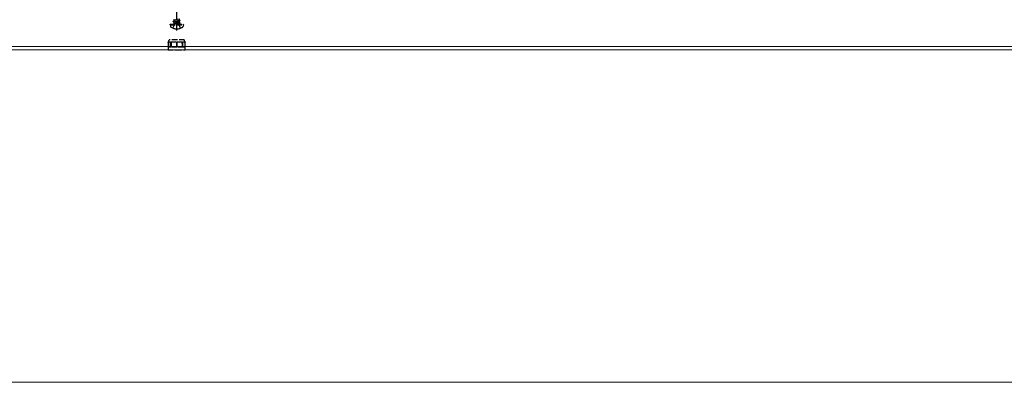
# Model space of a CAD drawing. Units: millimetres. Extents: x 0 to 8410, y 0 to 5940.
# Drawn here: x 3299 to 3892, y 3260 to 3478 of the extents above; entities that cross this region are included whole.
import ezdxf

# ---------------------------------------------------------------- set-up
doc = ezdxf.new("R2010")
doc.units = ezdxf.units.MM
doc.linetypes.add('YCENTER_1', pattern=[13, 10, -1, 1, -1])
doc.linetypes.add('YHIDDEN_1', pattern=[4, 3, -1])
for name, color, linetype, lineweight in [('YKK_12', 2, 'Continuous', 13), ('YKK_13', 4, 'Continuous', 30), ('YKK_D', 6, 'Continuous', 13)]:
    doc.layers.add(name, color=color, linetype=linetype, lineweight=lineweight)

msp = doc.modelspace()

# ---------------------------------------------------------------- linework, layer by layer
at = {"layer": 'YKK_12'}
for p, q in [((4809, 3461.53), (1240, 3461.53)), ((4809, 3459.53), (1240, 3459.53))]:
    msp.add_line(p, q, dxfattribs=at)
at = {"layer": 'YKK_13', "linetype": 'YCENTER_1', "ltscale": 0.5}
msp.add_line((3394, 3471.13), (3394, 3501.03), dxfattribs=at)
at = {"layer": 'YKK_13', "linetype": 'YHIDDEN_1'}
for p, q in [((3392.45, 3477.47), (3395.55, 3478.17)), ((3395.55, 3477.5), (3395.55, 3478.17)), ((3390, 3474.53), (3390.09, 3475.03)), ((3390, 3474.53), (3390.14, 3473.73)), ((3390, 3474.53), (3398, 3474.53)), ((3390.09, 3475.03), (3397.91, 3475.03)), ((3391.7, 3472.55), (3392.85, 3474.87)), ((3391.9, 3477.78), (3392.45, 3477.47)), ((3391.9, 3476.48), (3396.1, 3477.18)), ((3396.1, 3477.08), (3391.9, 3476.38)), ((3391.9, 3476.48), (3392.45, 3476.8)), ((3391.9, 3476.38), (3391.9, 3476.48)), ((3391.9, 3476.38), (3392.45, 3476.07)), ((3392.45, 3476.8), (3395.55, 3477.5)), ((3392.45, 3476.8), (3392.45, 3477.47)), ((3392.45, 3476.07), (3395.55, 3476.77)), ((3392.45, 3475.23), (3392.45, 3476.07)), ((3395.55, 3476.1), (3392.5, 3475.18)), ((3392.5, 3475.18), (3396.1, 3475.78)), ((3396.1, 3475.68), (3392.5, 3475.08)), ((3392.5, 3475.08), (3395.55, 3475.37)), ((3392.5, 3475.08), (3392.5, 3475.18)), ((3392.85, 3474.87), (3394, 3475.48)), ((3395.14, 3474.87), (3394, 3475.48)), ((3396.3, 3472.55), (3395.14, 3474.87)), ((3396.1, 3477.18), (3395.55, 3477.5)), ((3396.1, 3477.08), (3395.55, 3476.77)), ((3395.55, 3476.1), (3395.55, 3476.77)), ((3396.1, 3475.78), (3395.55, 3476.1)), ((3396.1, 3475.68), (3395.55, 3475.37)), ((3395.55, 3475.23), (3395.55, 3475.37)), ((3396.1, 3477.08), (3396.1, 3477.18)), ((3396.1, 3475.68), (3396.1, 3475.78)), ((3396.1, 3475.68), (3396.1, 3475.78)), ((3398, 3474.53), (3397.86, 3473.73)), ((3398, 3474.53), (3397.91, 3475.03)), ((3388.9, 3463.88), (3389.5, 3465.53)), ((3388.9, 3463.89), (3388.91, 3463.9)), ((3388.9, 3463.88), (3388.9, 3463.89)), ((3388.9, 3463.89), (3388.9, 3463.89)), ((3388.9, 3463.89), (3388.9, 3463.89)), ((3388.9, 3463.89), (3388.9, 3463.89)), ((3388.9, 3463.89), (3388.9, 3463.89)), ((3388.9, 3463.88), (3388.9, 3461.03)), ((3388.9, 3461.03), (3388.9, 3459.53)), ((3390.39, 3461.03), (3388.9, 3461.03)), ((3388.91, 3463.92), (3388.92, 3463.93)), ((3388.91, 3463.91), (3388.91, 3463.92)), ((3388.91, 3463.9), (3388.91, 3463.91)), ((3388.91, 3463.9), (3388.91, 3463.9)), ((3388.92, 3463.94), (3388.93, 3463.96)), ((3388.92, 3463.93), (3388.92, 3463.94)), ((3388.92, 3463.93), (3388.92, 3463.93)), ((3388.93, 3463.97), (3388.94, 3463.98)), ((3388.93, 3463.96), (3388.93, 3463.97)), ((3388.94, 3464), (3388.95, 3464.01)), ((3388.94, 3463.98), (3388.94, 3464)), ((3388.95, 3464.03), (3388.96, 3464.04)), ((3388.95, 3464.01), (3388.95, 3464.03)), ((3388.96, 3464.04), (3388.97, 3464.06)), ((3388.97, 3464.06), (3388.98, 3464.08)), ((3388.98, 3464.1), (3388.99, 3464.12)), ((3388.98, 3464.08), (3388.98, 3464.1)), ((3388.99, 3464.12), (3389, 3464.14)), ((3389, 3464.14), (3389.01, 3464.16)), ((3389.01, 3464.18), (3389.02, 3464.2)), ((3389.01, 3464.16), (3389.01, 3464.18)), ((3389.02, 3462.23), (3389.01, 3462.03)), ((3389.01, 3462.03), (3389.01, 3461.83)), ((3389.01, 3461.83), (3389.01, 3461.63)), ((3389.01, 3461.63), (3389.01, 3461.43)), ((3389.01, 3461.43), (3389.01, 3461.23)), ((3389.01, 3461.23), (3389.01, 3461.03)), ((3389.02, 3464.2), (3389.03, 3464.22)), ((3389.03, 3463.22), (3389.02, 3463.08)), ((3389.02, 3463.08), (3389.02, 3462.93)), ((3389.02, 3462.93), (3389.02, 3462.79)), ((3389.02, 3462.79), (3389.02, 3462.74)), ((3389.02, 3462.74), (3389.02, 3462.7)), ((3389.02, 3462.7), (3389.02, 3462.66)), ((3389.02, 3462.66), (3389.02, 3462.62)), ((3389.02, 3462.62), (3389.02, 3462.57)), ((3389.02, 3462.57), (3389.02, 3462.53)), ((3389.02, 3462.53), (3389.02, 3462.48)), ((3389.02, 3462.48), (3389.02, 3462.44)), ((3389.02, 3462.44), (3389.02, 3462.23)), ((3389.03, 3464.24), (3390.31, 3464.24)), ((3389.03, 3464.22), (3389.03, 3464.24)), ((3389.03, 3464.24), (3389.03, 3464.03)), ((3389.03, 3464.03), (3389.03, 3463.83)), ((3389.03, 3463.83), (3389.03, 3463.62)), ((3389.03, 3463.62), (3389.03, 3463.42)), ((3389.03, 3463.42), (3389.03, 3463.22)), ((3394, 3465.53), (3389.5, 3465.53)), ((3390.31, 3464.24), (3390.31, 3464.22)), ((3390.31, 3464.22), (3390.31, 3464.2)), ((3390.31, 3464.2), (3390.31, 3464.18)), ((3390.31, 3464.18), (3390.31, 3464.16)), ((3390.31, 3464.16), (3390.31, 3464.14)), ((3390.31, 3464.14), (3390.31, 3464.12)), ((3390.31, 3464.12), (3390.31, 3464.1)), ((3390.31, 3464.11), (3390.31, 3464.1)), ((3390.31, 3464.11), (3390.31, 3464.11)), ((3390.31, 3464.11), (3390.31, 3464.11)), ((3390.31, 3464.11), (3390.31, 3464.1)), ((3390.31, 3464.1), (3390.31, 3461.03)), ((3390.31, 3464.1), (3390.31, 3464.09)), ((3390.31, 3464.1), (3390.31, 3464.1)), ((3390.31, 3464.09), (3390.31, 3464.08)), ((3390.31, 3464.08), (3390.31, 3464.07)), ((3390.31, 3464.07), (3390.31, 3464.06)), ((3390.31, 3464.06), (3390.31, 3464.05)), ((3390.31, 3464.05), (3390.31, 3464.04)), ((3390.31, 3464.04), (3390.31, 3464.03)), ((3390.31, 3464.03), (3390.31, 3464.01)), ((3390.31, 3464.01), (3390.31, 3464)), ((3390.31, 3464), (3390.32, 3463.98)), ((3390.32, 3463.98), (3390.32, 3463.97)), ((3390.32, 3463.97), (3390.32, 3463.96)), ((3390.32, 3463.96), (3390.33, 3463.95)), ((3390.33, 3463.95), (3390.33, 3463.93)), ((3390.33, 3463.93), (3390.34, 3463.93)), ((3390.34, 3463.93), (3390.34, 3463.92)), ((3390.34, 3463.92), (3390.35, 3463.91)), ((3390.35, 3463.91), (3390.35, 3463.9)), ((3390.35, 3463.9), (3390.36, 3463.9)), ((3390.36, 3463.9), (3390.36, 3463.89)), ((3390.36, 3463.89), (3390.37, 3463.89)), ((3390.37, 3463.89), (3390.37, 3463.89)), ((3390.37, 3463.89), (3390.38, 3463.89)), ((3390.38, 3463.89), (3390.39, 3463.89)), ((3390.39, 3463.89), (3390.39, 3463.88)), ((3390.39, 3463.88), (3390.4, 3463.89)), ((3394, 3461.03), (3390.39, 3461.03)), ((3390.39, 3461.03), (3390.39, 3461.03)), ((3390.39, 3461.03), (3390.39, 3461.03)), ((3390.4, 3463.89), (3390.41, 3463.89)), ((3390.41, 3463.89), (3390.42, 3463.89)), ((3390.42, 3463.89), (3390.42, 3463.89)), ((3390.42, 3463.89), (3390.43, 3463.89)), ((3390.43, 3463.89), (3390.44, 3463.9)), ((3390.44, 3463.9), (3390.45, 3463.9)), ((3390.45, 3463.9), (3390.46, 3463.91)), ((3390.46, 3463.92), (3390.47, 3463.93)), ((3390.46, 3463.91), (3390.46, 3463.92)), ((3390.47, 3463.93), (3390.48, 3463.93)), ((3390.48, 3463.93), (3390.49, 3463.94)), ((3390.49, 3463.94), (3390.5, 3463.96)), ((3390.5, 3463.96), (3390.51, 3463.97)), ((3390.51, 3463.97), (3390.52, 3463.98)), ((3390.52, 3463.98), (3390.53, 3464)), ((3390.53, 3464), (3390.54, 3464.01)), ((3390.54, 3464.01), (3390.55, 3464.03)), ((3390.55, 3464.03), (3390.57, 3464.04)), ((3390.57, 3464.04), (3390.58, 3464.06)), ((3390.58, 3464.06), (3390.59, 3464.08)), ((3390.61, 3464.11), (3390.59, 3464.09)), ((3390.59, 3464.08), (3390.6, 3464.1)), ((3390.59, 3464.09), (3390.6, 3464.1)), ((3390.59, 3464.09), (3390.59, 3464.08)), ((3390.59, 3464.08), (3390.59, 3464.09)), ((3390.6, 3464.1), (3390.61, 3464.12)), ((3390.6, 3464.1), (3390.61, 3464.11)), ((3390.61, 3464.13), (3390.62, 3464.15)), ((3390.61, 3464.12), (3390.62, 3464.14)), ((3390.61, 3464.11), (3390.61, 3464.13)), ((3390.62, 3464.15), (3390.63, 3464.17)), ((3390.62, 3464.14), (3390.63, 3464.16)), ((3390.63, 3464.16), (3390.64, 3464.18)), ((3390.63, 3464.17), (3390.64, 3464.18)), ((3390.64, 3461.63), (3390.63, 3461.43)), ((3390.63, 3461.43), (3390.63, 3461.23)), ((3390.63, 3461.23), (3390.63, 3461.03)), ((3390.64, 3464.18), (3390.65, 3464.2)), ((3390.64, 3464.18), (3390.65, 3464.2)), ((3390.65, 3462.44), (3390.64, 3462.23)), ((3390.64, 3462.23), (3390.64, 3462.03)), ((3390.64, 3462.03), (3390.64, 3461.83)), ((3390.64, 3461.83), (3390.64, 3461.63)), ((3390.65, 3464.2), (3390.66, 3464.22)), ((3390.65, 3464.2), (3390.66, 3464.22)), ((3390.66, 3463.42), (3390.65, 3463.22)), ((3390.65, 3463.22), (3390.65, 3463.08)), ((3390.65, 3463.08), (3390.65, 3462.93)), ((3390.65, 3462.93), (3390.65, 3462.79)), ((3390.65, 3462.79), (3390.65, 3462.74)), ((3390.65, 3462.74), (3390.65, 3462.7)), ((3390.65, 3462.7), (3390.65, 3462.66)), ((3390.65, 3462.66), (3390.65, 3462.62)), ((3390.65, 3462.62), (3390.65, 3462.57)), ((3390.65, 3462.57), (3390.65, 3462.53)), ((3390.65, 3462.53), (3390.65, 3462.48)), ((3390.65, 3462.48), (3390.65, 3462.44)), ((3390.66, 3464.22), (3390.67, 3464.24)), ((3390.67, 3464.24), (3390.66, 3464.03)), ((3390.66, 3464.22), (3390.67, 3464.24)), ((3390.66, 3464.03), (3390.66, 3463.83)), ((3390.66, 3463.83), (3390.66, 3463.62)), ((3390.66, 3463.62), (3390.66, 3463.42)), ((3390.67, 3464.24), (3393.75, 3464.24)), ((3393.75, 3464.22), (3393.75, 3464.24)), ((3393.75, 3464.24), (3393.75, 3464.06)), ((3393.76, 3464.2), (3393.75, 3464.22)), ((3393.75, 3464.06), (3393.75, 3463.89)), ((3393.75, 3463.89), (3393.75, 3463.72)), ((3393.75, 3463.72), (3393.75, 3463.55)), ((3393.75, 3463.55), (3393.76, 3463.38)), ((3393.76, 3464.19), (3393.76, 3464.2)), ((3393.77, 3464.17), (3393.76, 3464.19)), ((3393.76, 3463.38), (3393.76, 3463.22)), ((3393.76, 3463.22), (3393.76, 3463.07)), ((3393.76, 3463.07), (3393.76, 3462.93)), ((3393.76, 3462.93), (3393.76, 3462.78)), ((3393.76, 3462.78), (3393.76, 3462.75)), ((3393.76, 3462.75), (3393.76, 3462.72)), ((3393.76, 3462.72), (3393.76, 3462.69)), ((3393.76, 3462.69), (3393.76, 3462.66)), ((3393.76, 3462.66), (3393.76, 3462.63)), ((3393.76, 3462.63), (3393.76, 3462.59)), ((3393.76, 3462.59), (3393.76, 3462.44)), ((3393.76, 3462.44), (3393.76, 3462.27)), ((3393.76, 3462.27), (3393.76, 3462.11)), ((3393.76, 3462.11), (3393.76, 3461.95)), ((3393.76, 3461.95), (3393.77, 3461.8)), ((3393.77, 3464.16), (3393.77, 3464.17)), ((3393.78, 3464.14), (3393.77, 3464.16)), ((3393.77, 3461.8), (3393.77, 3461.64)), ((3393.77, 3461.64), (3393.77, 3461.49)), ((3393.77, 3461.49), (3393.77, 3461.33)), ((3393.77, 3461.33), (3393.77, 3461.18)), ((3393.77, 3461.18), (3393.77, 3461.03)), ((3393.79, 3464.12), (3393.78, 3464.14)), ((3393.8, 3464.09), (3393.79, 3464.12)), ((3393.81, 3464.07), (3393.8, 3464.09)), ((3393.82, 3464.05), (3393.81, 3464.07)), ((3393.83, 3464.03), (3393.82, 3464.05)), ((3393.84, 3464.01), (3393.83, 3464.03)), ((3393.84, 3464), (3393.84, 3464.01)), ((3393.85, 3463.98), (3393.84, 3464)), ((3393.86, 3463.97), (3393.85, 3463.98)), ((3393.87, 3463.96), (3393.86, 3463.97)), ((3393.88, 3463.95), (3393.87, 3463.96)), ((3393.9, 3463.93), (3393.88, 3463.95)), ((3393.91, 3463.92), (3393.9, 3463.93)), ((3393.9, 3463.93), (3393.9, 3463.93)), ((3393.92, 3463.91), (3393.91, 3463.92)), ((3393.93, 3463.9), (3393.92, 3463.91)), ((3393.94, 3463.9), (3393.93, 3463.9)), ((3393.95, 3463.9), (3393.94, 3463.9)), ((3393.96, 3463.89), (3393.95, 3463.9)), ((3393.97, 3463.89), (3393.96, 3463.89)), ((3393.96, 3463.89), (3393.96, 3463.89)), ((3393.98, 3463.89), (3393.97, 3463.89)), ((3393.99, 3463.89), (3393.98, 3463.89)), ((3393.99, 3463.88), (3393.99, 3463.89)), ((3394, 3463.88), (3393.99, 3463.88)), ((3398.5, 3465.53), (3394, 3465.53)), ((3394.01, 3463.89), (3394, 3463.88)), ((3397.61, 3461.03), (3394, 3461.03)), ((3394.02, 3463.89), (3394.01, 3463.89)), ((3394.03, 3463.89), (3394.02, 3463.89)), ((3394.04, 3463.89), (3394.03, 3463.89)), ((3394.05, 3463.9), (3394.04, 3463.89)), ((3394.04, 3463.89), (3394.04, 3463.89)), ((3394.06, 3463.9), (3394.05, 3463.9)), ((3394.07, 3463.9), (3394.06, 3463.9)), ((3394.08, 3463.91), (3394.07, 3463.91)), ((3394.07, 3463.91), (3394.07, 3463.9)), ((3394.09, 3463.92), (3394.08, 3463.91)), ((3394.1, 3463.93), (3394.09, 3463.92)), ((3394.11, 3463.94), (3394.1, 3463.93)), ((3394.1, 3463.93), (3394.1, 3463.93)), ((3394.12, 3463.95), (3394.11, 3463.94)), ((3394.13, 3463.96), (3394.12, 3463.95)), ((3394.12, 3463.95), (3394.12, 3463.95)), ((3394.14, 3463.97), (3394.13, 3463.96)), ((3394.13, 3463.96), (3394.13, 3463.96)), ((3394.15, 3463.98), (3394.14, 3463.97)), ((3394.16, 3464), (3394.15, 3463.99)), ((3394.15, 3463.99), (3394.15, 3463.98)), ((3394.17, 3464.01), (3394.16, 3464)), ((3394.18, 3464.04), (3394.17, 3464.03)), ((3394.17, 3464.03), (3394.17, 3464.01)), ((3394.19, 3464.05), (3394.18, 3464.04)), ((3394.2, 3464.08), (3394.19, 3464.06)), ((3394.19, 3464.06), (3394.19, 3464.05)), ((3394.21, 3464.1), (3394.2, 3464.09)), ((3394.2, 3464.09), (3394.2, 3464.08)), ((3394.22, 3464.13), (3394.21, 3464.12)), ((3394.21, 3464.12), (3394.21, 3464.1)), ((3394.23, 3464.17), (3394.22, 3464.15)), ((3394.22, 3464.15), (3394.22, 3464.13)), ((3394.24, 3464.18), (3394.23, 3464.17)), ((3394.23, 3461.86), (3394.24, 3462.02)), ((3394.23, 3461.69), (3394.23, 3461.86)), ((3394.23, 3461.52), (3394.23, 3461.69)), ((3394.23, 3461.36), (3394.23, 3461.52)), ((3394.23, 3461.19), (3394.23, 3461.36)), ((3394.23, 3461.03), (3394.23, 3461.19)), ((3394.25, 3464.22), (3394.24, 3464.2)), ((3394.24, 3464.2), (3394.24, 3464.18)), ((3394.24, 3463.29), (3394.25, 3463.44)), ((3394.24, 3463.13), (3394.24, 3463.29)), ((3394.24, 3462.97), (3394.24, 3463.13)), ((3394.24, 3462.82), (3394.24, 3462.97)), ((3394.24, 3462.67), (3394.24, 3462.82)), ((3394.24, 3462.64), (3394.24, 3462.67)), ((3394.24, 3462.61), (3394.24, 3462.64)), ((3394.24, 3462.57), (3394.24, 3462.61)), ((3394.24, 3462.54), (3394.24, 3462.57)), ((3394.24, 3462.51), (3394.24, 3462.54)), ((3394.24, 3462.47), (3394.24, 3462.51)), ((3394.24, 3462.32), (3394.24, 3462.47)), ((3394.24, 3462.17), (3394.24, 3462.32)), ((3394.24, 3462.02), (3394.24, 3462.17)), ((3394.25, 3464.24), (3397.33, 3464.24)), ((3394.25, 3464.08), (3394.25, 3464.24)), ((3394.25, 3464.24), (3394.25, 3464.22)), ((3394.25, 3463.92), (3394.25, 3464.08)), ((3394.25, 3463.76), (3394.25, 3463.92)), ((3394.25, 3463.6), (3394.25, 3463.76)), ((3394.25, 3463.44), (3394.25, 3463.6)), ((3397.33, 3464.24), (3397.34, 3464.22)), ((3397.34, 3464.03), (3397.33, 3464.24)), ((3397.34, 3464.22), (3397.35, 3464.2)), ((3397.34, 3463.83), (3397.34, 3464.03)), ((3397.34, 3463.62), (3397.34, 3463.83)), ((3397.34, 3463.42), (3397.34, 3463.62)), ((3397.35, 3463.22), (3397.34, 3463.42)), ((3397.35, 3464.2), (3397.36, 3464.18)), ((3397.35, 3463.02), (3397.35, 3463.22)), ((3397.35, 3462.82), (3397.35, 3463.02)), ((3397.35, 3462.78), (3397.35, 3462.82)), ((3397.35, 3462.74), (3397.35, 3462.78)), ((3397.35, 3462.7), (3397.35, 3462.74)), ((3397.35, 3462.65), (3397.35, 3462.7)), ((3397.35, 3462.61), (3397.35, 3462.65)), ((3397.35, 3462.56), (3397.35, 3462.61)), ((3397.35, 3462.52), (3397.35, 3462.56)), ((3397.35, 3462.48), (3397.35, 3462.52)), ((3397.36, 3462.25), (3397.35, 3462.48)), ((3397.36, 3464.18), (3397.37, 3464.16)), ((3397.36, 3462.03), (3397.36, 3462.25)), ((3397.36, 3461.83), (3397.36, 3462.03)), ((3397.36, 3461.63), (3397.36, 3461.83)), ((3397.37, 3461.43), (3397.36, 3461.63)), ((3397.37, 3464.16), (3397.38, 3464.14)), ((3397.37, 3461.23), (3397.37, 3461.43)), ((3397.37, 3461.03), (3397.37, 3461.23)), ((3397.38, 3464.14), (3397.39, 3464.12)), ((3397.39, 3464.12), (3397.4, 3464.1)), ((3397.4, 3464.1), (3397.39, 3464.11)), ((3397.4, 3464.1), (3397.41, 3464.09)), ((3397.41, 3464.08), (3397.4, 3464.1)), ((3397.41, 3464.09), (3397.41, 3464.08)), ((3397.41, 3464.08), (3397.42, 3464.06)), ((3397.42, 3464.06), (3397.43, 3464.05)), ((3397.43, 3464.05), (3397.44, 3464.04)), ((3397.44, 3464.04), (3397.45, 3464.03)), ((3397.45, 3464.03), (3397.46, 3464.01)), ((3397.46, 3464.01), (3397.47, 3464)), ((3397.47, 3464), (3397.48, 3463.98)), ((3397.48, 3463.98), (3397.49, 3463.97)), ((3397.49, 3463.97), (3397.5, 3463.96)), ((3397.5, 3463.96), (3397.51, 3463.95)), ((3397.51, 3463.95), (3397.52, 3463.93)), ((3397.52, 3463.93), (3397.53, 3463.93)), ((3397.53, 3463.93), (3397.54, 3463.92)), ((3397.54, 3463.92), (3397.54, 3463.91)), ((3397.54, 3463.91), (3397.55, 3463.9)), ((3397.55, 3463.9), (3397.56, 3463.9)), ((3397.56, 3463.9), (3397.57, 3463.89)), ((3397.57, 3463.89), (3397.58, 3463.89)), ((3397.58, 3463.89), (3397.58, 3463.89)), ((3397.58, 3463.89), (3397.59, 3463.89)), ((3397.59, 3463.89), (3397.6, 3463.89)), ((3397.6, 3463.89), (3397.61, 3463.88)), ((3397.61, 3463.88), (3397.61, 3463.89)), ((3397.61, 3463.89), (3397.62, 3463.89)), ((3399.1, 3461.03), (3397.61, 3461.03)), ((3397.61, 3461.03), (3397.61, 3461.03)), ((3397.61, 3461.03), (3397.61, 3461.03)), ((3397.62, 3463.89), (3397.63, 3463.89)), ((3397.63, 3463.89), (3397.63, 3463.89)), ((3397.63, 3463.89), (3397.64, 3463.89)), ((3397.64, 3463.89), (3397.64, 3463.9)), ((3397.64, 3463.9), (3397.65, 3463.9)), ((3397.65, 3463.91), (3397.66, 3463.92)), ((3397.65, 3463.9), (3397.65, 3463.91)), ((3397.66, 3463.92), (3397.66, 3463.93)), ((3397.66, 3463.93), (3397.67, 3463.93)), ((3397.67, 3463.94), (3397.68, 3463.96)), ((3397.67, 3463.93), (3397.67, 3463.94)), ((3397.68, 3463.98), (3397.69, 3464)), ((3397.68, 3463.97), (3397.68, 3463.98)), ((3397.68, 3463.96), (3397.68, 3463.97)), ((3397.69, 3464.24), (3398.97, 3464.24)), ((3397.69, 3464.24), (3397.69, 3464.22)), ((3397.69, 3464.22), (3397.69, 3464.24)), ((3397.69, 3464.2), (3397.69, 3464.22)), ((3397.69, 3464.18), (3397.69, 3464.2)), ((3397.69, 3464.16), (3397.69, 3464.18)), ((3397.69, 3464.14), (3397.69, 3464.16)), ((3397.69, 3464.12), (3397.69, 3464.14)), ((3397.69, 3464.1), (3397.69, 3464.12)), ((3397.69, 3464.1), (3397.69, 3464.11)), ((3397.69, 3464.11), (3397.69, 3464.11)), ((3397.69, 3461.03), (3397.69, 3464.1)), ((3397.69, 3464.08), (3397.69, 3464.1)), ((3397.69, 3464.06), (3397.69, 3464.08)), ((3397.69, 3464.04), (3397.69, 3464.06)), ((3397.69, 3464.03), (3397.69, 3464.04)), ((3397.69, 3464.01), (3397.69, 3464.03)), ((3397.69, 3464), (3397.69, 3464.01)), ((3399.1, 3463.88), (3398.5, 3465.53)), ((3398.97, 3464.24), (3398.97, 3464.22)), ((3398.97, 3464.03), (3398.97, 3464.24)), ((3398.97, 3464.22), (3398.98, 3464.2)), ((3398.97, 3463.83), (3398.97, 3464.03)), ((3398.97, 3463.62), (3398.97, 3463.83)), ((3398.97, 3463.42), (3398.97, 3463.62)), ((3398.97, 3463.22), (3398.97, 3463.42)), ((3398.98, 3463.02), (3398.97, 3463.22)), ((3398.98, 3464.2), (3398.99, 3464.18)), ((3398.98, 3462.82), (3398.98, 3463.02)), ((3398.98, 3462.78), (3398.98, 3462.82)), ((3398.98, 3462.74), (3398.98, 3462.78)), ((3398.98, 3462.7), (3398.98, 3462.74)), ((3398.98, 3462.65), (3398.98, 3462.7)), ((3398.98, 3462.61), (3398.98, 3462.65)), ((3398.98, 3462.56), (3398.98, 3462.61)), ((3398.98, 3462.52), (3398.98, 3462.56)), ((3398.98, 3462.48), (3398.98, 3462.52)), ((3398.98, 3462.25), (3398.98, 3462.48)), ((3398.99, 3462.03), (3398.98, 3462.25)), ((3398.99, 3464.18), (3399, 3464.16)), ((3398.99, 3461.83), (3398.99, 3462.03)), ((3398.99, 3461.63), (3398.99, 3461.83)), ((3398.99, 3461.43), (3398.99, 3461.63)), ((3398.99, 3461.23), (3398.99, 3461.43)), ((3398.99, 3461.03), (3398.99, 3461.23)), ((3399, 3464.16), (3399, 3464.14)), ((3399, 3464.14), (3399.01, 3464.12)), ((3399.01, 3464.12), (3399.02, 3464.1)), ((3399.02, 3464.1), (3399.02, 3464.09)), ((3399.02, 3464.09), (3399.02, 3464.08)), ((3399.02, 3464.08), (3399.03, 3464.07)), ((3399.03, 3464.07), (3399.03, 3464.06)), ((3399.03, 3464.06), (3399.04, 3464.05)), ((3399.04, 3464.05), (3399.04, 3464.04)), ((3399.04, 3464.04), (3399.05, 3464.03)), ((3399.05, 3464.03), (3399.05, 3464.01)), ((3399.05, 3464.01), (3399.06, 3464)), ((3399.06, 3464), (3399.06, 3463.98)), ((3399.06, 3463.98), (3399.07, 3463.97)), ((3399.07, 3463.97), (3399.07, 3463.96)), ((3399.07, 3463.96), (3399.08, 3463.95)), ((3399.08, 3463.95), (3399.08, 3463.93)), ((3399.08, 3463.93), (3399.08, 3463.93)), ((3399.08, 3463.93), (3399.09, 3463.92)), ((3399.09, 3463.92), (3399.09, 3463.91)), ((3399.09, 3463.91), (3399.09, 3463.9)), ((3399.09, 3463.9), (3399.09, 3463.9)), ((3399.09, 3463.9), (3399.1, 3463.89)), ((3399.1, 3463.89), (3399.1, 3463.89)), ((3399.1, 3463.89), (3399.1, 3463.89)), ((3399.1, 3463.89), (3399.1, 3463.89)), ((3399.1, 3463.89), (3399.1, 3463.89)), ((3399.1, 3463.89), (3399.1, 3463.88)), ((3399.1, 3461.03), (3399.1, 3463.88)), ((3399.1, 3463.88), (3399.1, 3463.88)), ((3399.1, 3459.53), (3399.1, 3461.03)), ((3388.9, 3459.53), (3394, 3459.53)), ((3394, 3459.53), (3399.1, 3459.53))]:
    msp.add_line(p, q, dxfattribs=at)
for centre, radius, start, end in [((3391.03, 3473.89), 0.9, 190, 237.94412), ((3394, 3478.63), 6.5, 237.94412, 302.05588), ((3392.25, 3475.23), 0.2, 270, 0), ((3395.75, 3475.23), 0.2, 180, 270), ((3396.97, 3473.89), 0.9, 302.05588, 350), ((3390.4, 3463.94), 0.0587, 241.461, 284.45979), ((3397.6, 3463.94), 0.0592, 255.45651, 299.2718)]:
    msp.add_arc(centre, radius, start, end, dxfattribs=at)
at = {"layer": 'YKK_D'}
msp.add_line((1256, 3259.53), (4793, 3259.53), dxfattribs=at)

doc.saveas('drawing.dxf')
